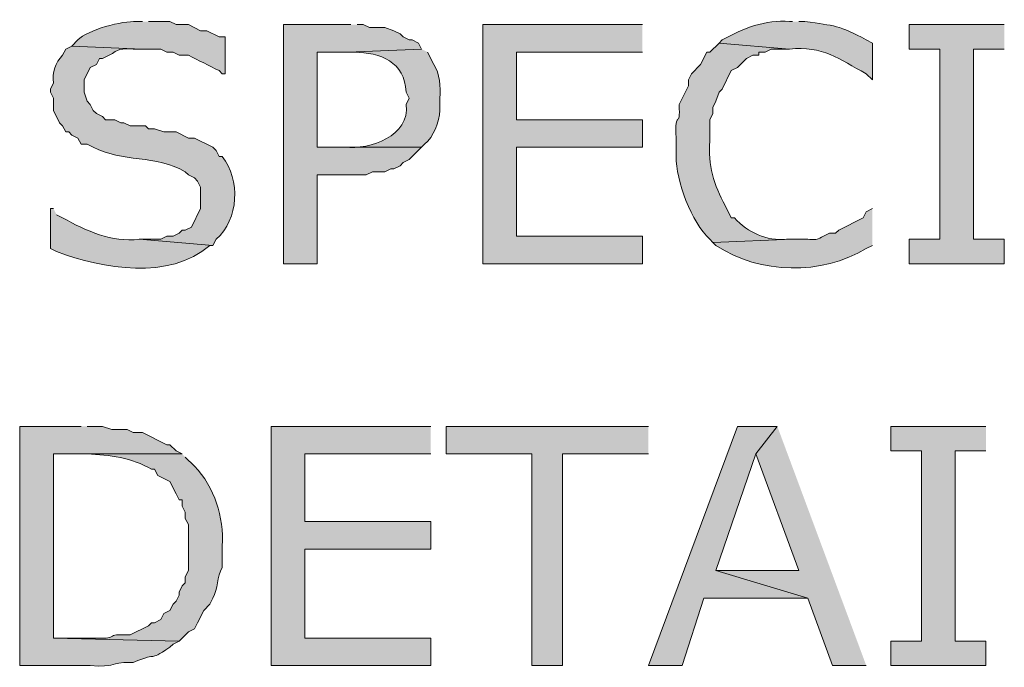
# Model space of a CAD drawing. Extents: x 17 to 595, y 17 to 775.
# Drawn here: x 164 to 184, y 214 to 227 of the extents above; entities that cross this region are included whole.
import ezdxf

# ---------------------------------------------------------------- set-up
doc = ezdxf.new("R2010")
doc.units = 0
doc.header["$MEASUREMENT"] = 0
doc.layers.add('Layer 1', color=7, linetype='Continuous', lineweight=0)

msp = doc.modelspace()

# ---------------------------------------------------------------- hatches: boundary and pattern name
at = {"layer": 'Layer 1', "true_color": 0x000000, "transparency": 33554687}
h = msp.add_hatch(color=18, dxfattribs=at)
edge = h.paths.add_edge_path()
edge.add_spline(control_points=[(166.86, 226.56), (166.86, 226.56), (166.74, 226.56), (166.74, 226.56), (166.483, 226.576), (165.776, 226.398), (165.6, 226.2), (165.6, 226.2), (165.48, 226.08), (165.48, 226.08), (165.48, 226.08), (166.86, 226.02), (166.86, 226.02), (166.86, 226.02), (167.22, 226.02), (167.22, 226.02), (167.22, 226.02), (167.34, 225.96), (167.34, 225.96), (167.34, 225.96), (167.46, 225.96), (167.46, 225.96), (167.46, 225.96), (167.58, 225.9), (167.58, 225.9), (167.58, 225.9), (167.76, 225.9), (167.76, 225.9), (167.96, 225.8), (168.16, 225.7), (168.36, 225.6), (168.36, 225.6), (168.42, 225.54), (168.42, 225.54), (168.42, 225.54), (168.48, 225.54), (168.48, 225.54), (168.48, 225.54), (168.48, 226.26), (168.48, 226.26), (168.48, 226.26), (168.36, 226.26), (168.36, 226.26), (168.36, 226.26), (168.12, 226.38), (168.12, 226.38), (168.12, 226.38), (168, 226.38), (168, 226.38), (168, 226.38), (167.76, 226.5), (167.76, 226.5), (167.76, 226.5), (167.52, 226.5), (167.52, 226.5), (167.52, 226.5), (167.4, 226.56), (167.4, 226.56), (167.4, 226.56), (166.98, 226.56), (166.98, 226.56)], knot_values=[0, 0, 0, 0, 1, 1, 1, 2, 2, 2, 3, 3, 3, 4, 4, 4, 5, 5, 5, 6, 6, 6, 7, 7, 7, 8, 8, 8, 9, 9, 9, 10, 10, 10, 11, 11, 11, 12, 12, 12, 13, 13, 13, 14, 14, 14, 15, 15, 15, 16, 16, 16, 17, 17, 17, 18, 18, 18, 19, 19, 19, 20, 20, 20, 20], degree=3, periodic=0)
edge.add_line((166.98, 226.56), (166.86, 226.56))
for points in [[(170.94, 226.5), (169.62, 226.5), (169.62, 221.82), (170.28, 221.82), (170.28, 223.56), (171.24, 223.56), (171.36, 223.62), (171.6, 223.62), (171.72, 223.68), (171.78, 223.68), (171.9, 223.74), (171.96, 223.8), (172.08, 223.86), (172.32, 224.1), (170.28, 224.1), (170.28, 225.96), (170.88, 225.96), (172.32, 226.02), (172.26, 226.14), (172.14, 226.2), (172.08, 226.2), (171.96, 226.26), (171.9, 226.32), (171.78, 226.38), (171.6, 226.44), (171.3, 226.44), (171.18, 226.5), (171.06, 226.5)], [(176.64, 226.5), (173.52, 226.5), (173.52, 221.82), (176.64, 221.82), (176.64, 222.36), (174.18, 222.36), (174.18, 224.1), (176.64, 224.1), (176.64, 224.64), (174.18, 224.64), (174.18, 225.96), (176.64, 225.96)], [(183.72, 226.5), (181.86, 226.5), (181.86, 226.02), (182.46, 226.02), (182.46, 222.3), (181.86, 222.3), (181.86, 221.82), (183.72, 221.82), (183.72, 222.3), (183.12, 222.3), (183.12, 226.02), (183.72, 226.02)], [(172.5, 218.64), (169.38, 218.64), (169.38, 213.96), (172.5, 213.96), (172.5, 214.5), (170.04, 214.5), (170.04, 216.24), (172.5, 216.24), (172.5, 216.78), (170.04, 216.78), (170.04, 218.1), (172.5, 218.1)], [(176.76, 218.64), (172.8, 218.64), (172.8, 218.1), (174.48, 218.1), (174.48, 213.96), (175.08, 213.96), (175.08, 218.1), (176.76, 218.1)], [(179.28, 218.64), (178.5, 218.64), (176.76, 213.96), (177.42, 213.96), (177.84, 215.28), (179.88, 215.28), (178.08, 215.82), (178.86, 218.1)], [(179.28, 218.64), (178.86, 218.1), (179.7, 215.82), (178.08, 215.82), (179.88, 215.28), (180.36, 213.96), (181.02, 213.96)], [(183.36, 218.64), (181.5, 218.64), (181.5, 218.16), (182.1, 218.16), (182.1, 214.44), (181.5, 214.44), (181.5, 213.96), (183.36, 213.96), (183.36, 214.44), (182.76, 214.44), (182.76, 218.16), (183.36, 218.16)]]:
    msp.add_hatch(color=18, dxfattribs=at).paths.add_polyline_path(points)
h = msp.add_hatch(color=18, dxfattribs=at)
edge = h.paths.add_edge_path()
edge.add_spline(control_points=[(179.58, 226.56), (179.58, 226.56), (179.52, 226.56), (179.52, 226.56), (179.043, 226.596), (178.611, 226.43), (178.2, 226.2), (178.2, 226.2), (178.14, 226.14), (178.14, 226.14), (178.14, 226.14), (179.52, 226.02), (179.52, 226.02), (180.167, 226.094), (180.484, 225.82), (181.02, 225.54), (181.02, 225.54), (181.14, 225.42), (181.14, 225.42), (181.14, 225.42), (181.14, 226.14), (181.14, 226.14), (181.14, 226.14), (181.02, 226.2), (181.02, 226.2), (180.486, 226.491), (180.405, 226.477), (179.82, 226.56), (179.82, 226.56), (179.7, 226.56), (179.7, 226.56)], knot_values=[0, 0, 0, 0, 1, 1, 1, 2, 2, 2, 3, 3, 3, 4, 4, 4, 5, 5, 5, 6, 6, 6, 7, 7, 7, 8, 8, 8, 9, 9, 9, 10, 10, 10, 10], degree=3, periodic=0)
edge.add_line((179.7, 226.56), (179.58, 226.56))
h = msp.add_hatch(color=18, dxfattribs=at)
edge = h.paths.add_edge_path()
edge.add_spline(control_points=[(178.14, 226.14), (178.14, 226.14), (177.96, 225.96), (177.96, 225.96), (177.96, 225.96), (177.9, 225.96), (177.9, 225.96), (177.9, 225.96), (177.78, 225.72), (177.78, 225.72), (177.78, 225.72), (177.6, 225.54), (177.6, 225.54), (177.6, 225.54), (177.54, 225.42), (177.54, 225.42), (177.54, 225.42), (177.54, 225.3), (177.54, 225.3), (177.54, 225.3), (177.36, 224.94), (177.36, 224.94), (177.385, 224.41), (177.27, 224.886), (177.3, 224.28), (177.3, 224.28), (177.3, 223.92), (177.3, 223.92), (177.296, 223.447), (177.599, 222.631), (177.96, 222.3), (177.96, 222.3), (178.02, 222.24), (178.02, 222.24), (178.02, 222.24), (179.58, 222.3), (179.58, 222.3), (179.58, 222.3), (179.46, 222.3), (179.46, 222.3), (179.071, 222.266), (178.703, 222.43), (178.44, 222.72), (178.44, 222.72), (178.38, 222.72), (178.38, 222.72), (178.38, 222.72), (178.26, 222.96), (178.26, 222.96), (178.04, 223.352), (177.92, 223.766), (177.96, 224.22), (177.96, 224.22), (177.96, 224.64), (177.96, 224.64), (177.96, 224.64), (178.02, 224.76), (178.02, 224.76), (178.02, 224.76), (178.02, 224.88), (178.02, 224.88), (178.02, 224.88), (178.08, 225), (178.08, 225), (178.08, 225), (178.14, 225.18), (178.14, 225.18), (178.14, 225.18), (178.2, 225.24), (178.2, 225.24), (178.2, 225.24), (178.38, 225.6), (178.38, 225.6), (178.38, 225.6), (178.5, 225.66), (178.5, 225.66), (178.5, 225.66), (178.68, 225.84), (178.68, 225.84), (178.68, 225.84), (178.8, 225.9), (178.8, 225.9), (178.8, 225.9), (178.92, 225.9), (178.92, 225.9), (178.92, 225.9), (178.92, 225.96), (178.92, 225.96), (178.92, 225.96), (179.04, 225.96), (179.04, 225.96), (179.04, 225.96), (179.16, 226.02), (179.16, 226.02), (179.16, 226.02), (179.52, 226.02), (179.52, 226.02)], knot_values=[0, 0, 0, 0, 1, 1, 1, 2, 2, 2, 3, 3, 3, 4, 4, 4, 5, 5, 5, 6, 6, 6, 7, 7, 7, 8, 8, 8, 9, 9, 9, 10, 10, 10, 11, 11, 11, 12, 12, 12, 13, 13, 13, 14, 14, 14, 15, 15, 15, 16, 16, 16, 17, 17, 17, 18, 18, 18, 19, 19, 19, 20, 20, 20, 21, 21, 21, 22, 22, 22, 23, 23, 23, 24, 24, 24, 25, 25, 25, 26, 26, 26, 27, 27, 27, 28, 28, 28, 29, 29, 29, 30, 30, 30, 31, 31, 31, 32, 32, 32, 32], degree=3, periodic=0)
edge.add_line((179.52, 226.02), (178.14, 226.14))
h = msp.add_hatch(color=18, dxfattribs=at)
edge = h.paths.add_edge_path()
edge.add_spline(control_points=[(165.48, 226.08), (165.48, 226.08), (165.36, 226.02), (165.36, 226.02), (165.36, 226.02), (165.3, 225.9), (165.3, 225.9), (165.154, 225.761), (165.091, 225.558), (165.12, 225.36), (165.12, 225.36), (165.06, 225.24), (165.06, 225.24), (165.06, 225.24), (165.06, 225.18), (165.06, 225.18), (165.06, 225.18), (165.12, 225.06), (165.12, 225.06), (165.12, 225.06), (165.12, 224.82), (165.12, 224.82), (165.12, 224.82), (165.24, 224.58), (165.24, 224.58), (165.24, 224.58), (165.3, 224.52), (165.3, 224.52), (165.3, 224.52), (165.36, 224.4), (165.36, 224.4), (165.36, 224.4), (165.42, 224.4), (165.42, 224.4), (165.42, 224.4), (165.48, 224.34), (165.48, 224.34), (165.48, 224.34), (165.6, 224.28), (165.6, 224.28), (165.6, 224.28), (165.66, 224.16), (165.66, 224.16), (165.66, 224.16), (165.78, 224.16), (165.78, 224.16), (165.78, 224.16), (165.9, 224.1), (165.9, 224.1), (166.462, 223.807), (167.127, 223.952), (167.7, 223.62), (167.7, 223.62), (167.76, 223.56), (167.76, 223.56), (167.76, 223.56), (167.88, 223.5), (167.88, 223.5), (167.88, 223.5), (167.94, 223.44), (167.94, 223.44), (167.94, 223.44), (168, 223.32), (168, 223.32), (168, 223.32), (168, 222.9), (168, 222.9), (168, 222.9), (167.82, 222.54), (167.82, 222.54), (167.82, 222.54), (167.7, 222.48), (167.7, 222.48), (167.7, 222.48), (167.64, 222.48), (167.64, 222.48), (167.64, 222.48), (167.58, 222.42), (167.58, 222.42), (167.58, 222.42), (167.46, 222.36), (167.46, 222.36), (167.46, 222.36), (167.34, 222.36), (167.34, 222.36), (167.34, 222.36), (167.22, 222.3), (167.22, 222.3), (167.22, 222.3), (166.8, 222.3), (166.8, 222.3), (166.8, 222.3), (168.24, 222.18), (168.24, 222.18), (168.24, 222.18), (168.3, 222.3), (168.3, 222.3), (168.753, 222.69), (168.78, 223.465), (168.42, 223.92), (168.42, 223.92), (168.36, 223.92), (168.36, 223.92), (168.36, 223.92), (168.3, 224.04), (168.3, 224.04), (168.3, 224.04), (168.24, 224.1), (168.24, 224.1), (168.24, 224.1), (167.88, 224.28), (167.88, 224.28), (167.88, 224.28), (167.76, 224.28), (167.76, 224.28), (167.76, 224.28), (167.52, 224.4), (167.52, 224.4), (167.52, 224.4), (167.28, 224.4), (167.28, 224.4), (167.28, 224.4), (167.1, 224.46), (167.1, 224.46), (167.1, 224.46), (166.98, 224.46), (166.98, 224.46), (166.98, 224.46), (166.92, 224.52), (166.92, 224.52), (166.92, 224.52), (166.62, 224.52), (166.62, 224.52), (166.62, 224.52), (166.5, 224.58), (166.5, 224.58), (166.5, 224.58), (166.44, 224.58), (166.44, 224.58), (166.44, 224.58), (166.32, 224.64), (166.32, 224.64), (166.32, 224.64), (166.14, 224.64), (166.14, 224.64), (166.14, 224.64), (166.08, 224.7), (166.08, 224.7), (166.08, 224.7), (165.96, 224.76), (165.96, 224.76), (165.96, 224.76), (165.9, 224.82), (165.9, 224.82), (165.9, 224.82), (165.84, 224.94), (165.84, 224.94), (165.84, 224.94), (165.78, 225), (165.78, 225), (165.78, 225), (165.72, 225.18), (165.72, 225.18), (165.72, 225.18), (165.72, 225.42), (165.72, 225.42), (165.72, 225.42), (165.84, 225.66), (165.84, 225.66), (165.84, 225.66), (165.96, 225.72), (165.96, 225.72), (165.96, 225.72), (166.02, 225.84), (166.02, 225.84), (166.02, 225.84), (166.08, 225.84), (166.08, 225.84), (166.445, 225.998), (166.301, 226.036), (166.68, 226.02), (166.68, 226.02), (166.86, 226.02), (166.86, 226.02)], knot_values=[0, 0, 0, 0, 1, 1, 1, 2, 2, 2, 3, 3, 3, 4, 4, 4, 5, 5, 5, 6, 6, 6, 7, 7, 7, 8, 8, 8, 9, 9, 9, 10, 10, 10, 11, 11, 11, 12, 12, 12, 13, 13, 13, 14, 14, 14, 15, 15, 15, 16, 16, 16, 17, 17, 17, 18, 18, 18, 19, 19, 19, 20, 20, 20, 21, 21, 21, 22, 22, 22, 23, 23, 23, 24, 24, 24, 25, 25, 25, 26, 26, 26, 27, 27, 27, 28, 28, 28, 29, 29, 29, 30, 30, 30, 31, 31, 31, 32, 32, 32, 33, 33, 33, 34, 34, 34, 35, 35, 35, 36, 36, 36, 37, 37, 37, 38, 38, 38, 39, 39, 39, 40, 40, 40, 41, 41, 41, 42, 42, 42, 43, 43, 43, 44, 44, 44, 45, 45, 45, 46, 46, 46, 47, 47, 47, 48, 48, 48, 49, 49, 49, 50, 50, 50, 51, 51, 51, 52, 52, 52, 53, 53, 53, 54, 54, 54, 55, 55, 55, 56, 56, 56, 57, 57, 57, 58, 58, 58, 59, 59, 59, 60, 60, 60, 61, 61, 61, 61], degree=3, periodic=0)
edge.add_line((166.86, 226.02), (165.48, 226.08))
h = msp.add_hatch(color=18, dxfattribs=at)
edge = h.paths.add_edge_path()
edge.add_spline(control_points=[(172.32, 226.02), (172.32, 226.02), (170.88, 225.96), (170.88, 225.96), (170.88, 225.96), (171, 225.96), (171, 225.96), (171.523, 225.958), (171.991, 225.77), (172.02, 225.18), (172.02, 225.18), (172.08, 225.06), (172.08, 225.06), (172.08, 225.06), (172.02, 224.94), (172.02, 224.94), (172.094, 224.318), (171.321, 224.055), (170.82, 224.1), (170.82, 224.1), (170.28, 224.1), (170.28, 224.1), (170.28, 224.1), (172.32, 224.1), (172.32, 224.1), (172.32, 224.1), (172.38, 224.16), (172.38, 224.16), (172.559, 224.302), (172.668, 224.602), (172.68, 224.82), (172.68, 224.82), (172.68, 225.06), (172.68, 225.06), (172.69, 225.284), (172.684, 225.546), (172.56, 225.72), (172.56, 225.72), (172.44, 225.96), (172.44, 225.96)], knot_values=[0, 0, 0, 0, 1, 1, 1, 2, 2, 2, 3, 3, 3, 4, 4, 4, 5, 5, 5, 6, 6, 6, 7, 7, 7, 8, 8, 8, 9, 9, 9, 10, 10, 10, 11, 11, 11, 12, 12, 12, 13, 13, 13, 13], degree=3, periodic=0)
edge.add_line((172.44, 225.96), (172.32, 226.02))
h = msp.add_hatch(color=18, dxfattribs=at)
edge = h.paths.add_edge_path()
edge.add_spline(control_points=[(165.12, 222.9), (165.12, 222.9), (165.06, 222.9), (165.06, 222.9), (165.06, 222.9), (165.06, 222.12), (165.06, 222.12), (165.06, 222.12), (165.18, 222.06), (165.18, 222.06), (166.088, 221.723), (167.386, 221.488), (168.18, 222.18), (168.18, 222.18), (168.24, 222.18), (168.24, 222.18), (168.24, 222.18), (166.8, 222.3), (166.8, 222.3), (166.254, 222.24), (165.77, 222.459), (165.3, 222.72), (165.3, 222.72), (165.18, 222.78), (165.18, 222.78)], knot_values=[0, 0, 0, 0, 1, 1, 1, 2, 2, 2, 3, 3, 3, 4, 4, 4, 5, 5, 5, 6, 6, 6, 7, 7, 7, 8, 8, 8, 8], degree=3, periodic=0)
edge.add_line((165.18, 222.78), (165.12, 222.9))
h = msp.add_hatch(color=18, dxfattribs=at)
edge = h.paths.add_edge_path()
edge.add_spline(control_points=[(181.14, 222.9), (181.14, 222.9), (181.02, 222.84), (181.02, 222.84), (181.02, 222.84), (180.96, 222.72), (180.96, 222.72), (180.96, 222.72), (180.48, 222.48), (180.48, 222.48), (180.48, 222.48), (180.42, 222.42), (180.42, 222.42), (180.42, 222.42), (180.3, 222.42), (180.3, 222.42), (179.932, 222.227), (180.111, 222.318), (179.7, 222.3), (179.7, 222.3), (179.58, 222.3), (179.58, 222.3), (179.58, 222.3), (178.02, 222.24), (178.02, 222.24), (178.02, 222.24), (178.08, 222.18), (178.08, 222.18), (178.947, 221.609), (180.148, 221.594), (181.02, 222.12), (181.02, 222.12), (181.14, 222.18), (181.14, 222.18)], knot_values=[0, 0, 0, 0, 1, 1, 1, 2, 2, 2, 3, 3, 3, 4, 4, 4, 5, 5, 5, 6, 6, 6, 7, 7, 7, 8, 8, 8, 9, 9, 9, 10, 10, 10, 11, 11, 11, 11], degree=3, periodic=0)
edge.add_line((181.14, 222.18), (181.14, 222.9))
h = msp.add_hatch(color=18, dxfattribs=at)
edge = h.paths.add_edge_path()
edge.add_spline(control_points=[(165.66, 218.64), (165.66, 218.64), (164.46, 218.64), (164.46, 218.64), (164.46, 218.64), (164.46, 213.96), (164.46, 213.96), (164.46, 213.96), (165.84, 213.96), (165.84, 213.96), (166.357, 213.927), (166.184, 214), (166.5, 214.02), (166.5, 214.02), (166.68, 214.02), (166.68, 214.02), (167.233, 214.256), (166.916, 214.005), (167.4, 214.32), (167.4, 214.32), (167.46, 214.38), (167.46, 214.38), (167.46, 214.38), (167.58, 214.44), (167.58, 214.44), (167.58, 214.44), (165.12, 214.5), (165.12, 214.5), (165.12, 214.5), (165.12, 218.1), (165.12, 218.1), (165.12, 218.1), (167.64, 218.1), (167.64, 218.1), (167.64, 218.1), (167.52, 218.16), (167.52, 218.16), (167.52, 218.16), (167.4, 218.28), (167.4, 218.28), (167.4, 218.28), (167.34, 218.28), (167.34, 218.28), (167.34, 218.28), (166.86, 218.52), (166.86, 218.52), (166.86, 218.52), (166.68, 218.52), (166.68, 218.52), (166.68, 218.52), (166.56, 218.58), (166.56, 218.58), (166.56, 218.58), (166.26, 218.58), (166.26, 218.58), (166.26, 218.58), (166.08, 218.64), (166.08, 218.64), (166.08, 218.64), (165.78, 218.64), (165.78, 218.64)], knot_values=[0, 0, 0, 0, 1, 1, 1, 2, 2, 2, 3, 3, 3, 4, 4, 4, 5, 5, 5, 6, 6, 6, 7, 7, 7, 8, 8, 8, 9, 9, 9, 10, 10, 10, 11, 11, 11, 12, 12, 12, 13, 13, 13, 14, 14, 14, 15, 15, 15, 16, 16, 16, 17, 17, 17, 18, 18, 18, 19, 19, 19, 20, 20, 20, 20], degree=3, periodic=0)
edge.add_line((165.78, 218.64), (165.66, 218.64))
h = msp.add_hatch(color=18, dxfattribs=at)
edge = h.paths.add_edge_path()
edge.add_spline(control_points=[(167.64, 218.1), (167.64, 218.1), (165.66, 218.1), (165.66, 218.1), (165.66, 218.1), (165.78, 218.1), (165.78, 218.1), (166.216, 218.08), (166.654, 218.029), (167.04, 217.8), (167.04, 217.8), (167.1, 217.8), (167.1, 217.8), (167.1, 217.8), (167.16, 217.68), (167.16, 217.68), (167.16, 217.68), (167.4, 217.56), (167.4, 217.56), (167.4, 217.56), (167.52, 217.32), (167.52, 217.32), (167.52, 217.32), (167.58, 217.2), (167.58, 217.2), (167.58, 217.2), (167.64, 217.2), (167.64, 217.2), (167.64, 217.2), (167.64, 217.08), (167.64, 217.08), (167.64, 217.08), (167.7, 216.96), (167.7, 216.96), (167.7, 216.96), (167.7, 216.84), (167.7, 216.84), (167.7, 216.84), (167.76, 216.72), (167.76, 216.72), (167.76, 216.72), (167.76, 215.82), (167.76, 215.82), (167.76, 215.82), (167.7, 215.7), (167.7, 215.7), (167.7, 215.7), (167.7, 215.58), (167.7, 215.58), (167.7, 215.58), (167.64, 215.52), (167.64, 215.52), (167.64, 215.52), (167.58, 215.4), (167.58, 215.4), (167.58, 215.4), (167.58, 215.34), (167.58, 215.34), (167.58, 215.34), (167.52, 215.22), (167.52, 215.22), (167.52, 215.22), (167.46, 215.16), (167.46, 215.16), (167.46, 215.16), (167.4, 215.04), (167.4, 215.04), (167.4, 215.04), (167.28, 214.98), (167.28, 214.98), (167.28, 214.98), (167.22, 214.86), (167.22, 214.86), (167.22, 214.86), (167.1, 214.8), (167.1, 214.8), (167.1, 214.8), (167.04, 214.8), (167.04, 214.8), (167.04, 214.8), (166.98, 214.74), (166.98, 214.74), (166.98, 214.74), (166.62, 214.56), (166.62, 214.56), (166.077, 214.589), (166.432, 214.473), (165.96, 214.5), (165.96, 214.5), (165.12, 214.5), (165.12, 214.5), (165.12, 214.5), (167.58, 214.44), (167.58, 214.44), (167.58, 214.44), (167.76, 214.62), (167.76, 214.62), (167.76, 214.62), (167.88, 214.68), (167.88, 214.68), (167.88, 214.68), (167.94, 214.8), (167.94, 214.8), (167.94, 214.8), (168.06, 215.04), (168.06, 215.04), (168.06, 215.04), (168.18, 215.16), (168.18, 215.16), (168.18, 215.16), (168.24, 215.28), (168.24, 215.28), (168.345, 215.467), (168.315, 215.693), (168.42, 215.88), (168.42, 215.88), (168.42, 216.3), (168.42, 216.3), (168.46, 216.871), (168.271, 217.448), (167.88, 217.86), (167.88, 217.86), (167.7, 218.04), (167.7, 218.04)], knot_values=[0, 0, 0, 0, 1, 1, 1, 2, 2, 2, 3, 3, 3, 4, 4, 4, 5, 5, 5, 6, 6, 6, 7, 7, 7, 8, 8, 8, 9, 9, 9, 10, 10, 10, 11, 11, 11, 12, 12, 12, 13, 13, 13, 14, 14, 14, 15, 15, 15, 16, 16, 16, 17, 17, 17, 18, 18, 18, 19, 19, 19, 20, 20, 20, 21, 21, 21, 22, 22, 22, 23, 23, 23, 24, 24, 24, 25, 25, 25, 26, 26, 26, 27, 27, 27, 28, 28, 28, 29, 29, 29, 30, 30, 30, 31, 31, 31, 32, 32, 32, 33, 33, 33, 34, 34, 34, 35, 35, 35, 36, 36, 36, 37, 37, 37, 38, 38, 38, 39, 39, 39, 40, 40, 40, 41, 41, 41, 41], degree=3, periodic=0)
edge.add_line((167.7, 218.04), (167.64, 218.1))

# ---------------------------------------------------------------- linework, layer by layer
at = {"layer": 'Layer 1'}
for points in [[(170.94, 226.5), (169.62, 226.5), (169.62, 221.82), (170.28, 221.82), (170.28, 223.56), (171.24, 223.56), (171.36, 223.62), (171.6, 223.62), (171.72, 223.68), (171.78, 223.68), (171.9, 223.74), (171.96, 223.8), (172.08, 223.86), (172.32, 224.1), (170.28, 224.1), (170.28, 225.96), (170.88, 225.96), (172.32, 226.02), (172.26, 226.14), (172.14, 226.2), (172.08, 226.2), (171.96, 226.26), (171.9, 226.32), (171.78, 226.38), (171.6, 226.44), (171.3, 226.44), (171.18, 226.5), (171.06, 226.5)], [(176.64, 226.5), (173.52, 226.5), (173.52, 221.82), (176.64, 221.82), (176.64, 222.36), (174.18, 222.36), (174.18, 224.1), (176.64, 224.1), (176.64, 224.64), (174.18, 224.64), (174.18, 225.96), (176.64, 225.96)], [(183.72, 226.5), (181.86, 226.5), (181.86, 226.02), (182.46, 226.02), (182.46, 222.3), (181.86, 222.3), (181.86, 221.82), (183.72, 221.82), (183.72, 222.3), (183.12, 222.3), (183.12, 226.02), (183.72, 226.02)], [(172.5, 218.64), (169.38, 218.64), (169.38, 213.96), (172.5, 213.96), (172.5, 214.5), (170.04, 214.5), (170.04, 216.24), (172.5, 216.24), (172.5, 216.78), (170.04, 216.78), (170.04, 218.1), (172.5, 218.1)], [(176.76, 218.64), (172.8, 218.64), (172.8, 218.1), (174.48, 218.1), (174.48, 213.96), (175.08, 213.96), (175.08, 218.1), (176.76, 218.1)], [(179.28, 218.64), (178.5, 218.64), (176.76, 213.96), (177.42, 213.96), (177.84, 215.28), (179.88, 215.28), (178.08, 215.82), (178.86, 218.1)], [(179.28, 218.64), (178.86, 218.1), (179.7, 215.82), (178.08, 215.82), (179.88, 215.28), (180.36, 213.96), (181.02, 213.96)], [(183.36, 218.64), (181.5, 218.64), (181.5, 218.16), (182.1, 218.16), (182.1, 214.44), (181.5, 214.44), (181.5, 213.96), (183.36, 213.96), (183.36, 214.44), (182.76, 214.44), (182.76, 218.16), (183.36, 218.16)]]:
    msp.add_lwpolyline(points, dxfattribs=at)
for points, knots in [([(166.86, 226.56), (166.86, 226.56), (166.74, 226.56), (166.74, 226.56), (166.483, 226.576), (165.776, 226.398), (165.6, 226.2), (165.6, 226.2), (165.48, 226.08), (165.48, 226.08), (165.48, 226.08), (166.86, 226.02), (166.86, 226.02), (166.86, 226.02), (167.22, 226.02), (167.22, 226.02), (167.22, 226.02), (167.34, 225.96), (167.34, 225.96), (167.34, 225.96), (167.46, 225.96), (167.46, 225.96), (167.46, 225.96), (167.58, 225.9), (167.58, 225.9), (167.58, 225.9), (167.76, 225.9), (167.76, 225.9), (167.96, 225.8), (168.16, 225.7), (168.36, 225.6), (168.36, 225.6), (168.42, 225.54), (168.42, 225.54), (168.42, 225.54), (168.48, 225.54), (168.48, 225.54), (168.48, 225.54), (168.48, 226.26), (168.48, 226.26), (168.48, 226.26), (168.36, 226.26), (168.36, 226.26), (168.36, 226.26), (168.12, 226.38), (168.12, 226.38), (168.12, 226.38), (168, 226.38), (168, 226.38), (168, 226.38), (167.76, 226.5), (167.76, 226.5), (167.76, 226.5), (167.52, 226.5), (167.52, 226.5), (167.52, 226.5), (167.4, 226.56), (167.4, 226.56), (167.4, 226.56), (166.98, 226.56), (166.98, 226.56)], [0, 0, 0, 0, 1, 1, 1, 2, 2, 2, 3, 3, 3, 4, 4, 4, 5, 5, 5, 6, 6, 6, 7, 7, 7, 8, 8, 8, 9, 9, 9, 10, 10, 10, 11, 11, 11, 12, 12, 12, 13, 13, 13, 14, 14, 14, 15, 15, 15, 16, 16, 16, 17, 17, 17, 18, 18, 18, 19, 19, 19, 20, 20, 20, 20]), ([(179.58, 226.56), (179.58, 226.56), (179.52, 226.56), (179.52, 226.56), (179.043, 226.596), (178.611, 226.43), (178.2, 226.2), (178.2, 226.2), (178.14, 226.14), (178.14, 226.14), (178.14, 226.14), (179.52, 226.02), (179.52, 226.02), (180.167, 226.094), (180.484, 225.82), (181.02, 225.54), (181.02, 225.54), (181.14, 225.42), (181.14, 225.42), (181.14, 225.42), (181.14, 226.14), (181.14, 226.14), (181.14, 226.14), (181.02, 226.2), (181.02, 226.2), (180.486, 226.491), (180.405, 226.477), (179.82, 226.56), (179.82, 226.56), (179.7, 226.56), (179.7, 226.56)], [0, 0, 0, 0, 1, 1, 1, 2, 2, 2, 3, 3, 3, 4, 4, 4, 5, 5, 5, 6, 6, 6, 7, 7, 7, 8, 8, 8, 9, 9, 9, 10, 10, 10, 10]), ([(178.14, 226.14), (178.14, 226.14), (177.96, 225.96), (177.96, 225.96), (177.96, 225.96), (177.9, 225.96), (177.9, 225.96), (177.9, 225.96), (177.78, 225.72), (177.78, 225.72), (177.78, 225.72), (177.6, 225.54), (177.6, 225.54), (177.6, 225.54), (177.54, 225.42), (177.54, 225.42), (177.54, 225.42), (177.54, 225.3), (177.54, 225.3), (177.54, 225.3), (177.36, 224.94), (177.36, 224.94), (177.385, 224.41), (177.27, 224.886), (177.3, 224.28), (177.3, 224.28), (177.3, 223.92), (177.3, 223.92), (177.296, 223.447), (177.599, 222.631), (177.96, 222.3), (177.96, 222.3), (178.02, 222.24), (178.02, 222.24), (178.02, 222.24), (179.58, 222.3), (179.58, 222.3), (179.58, 222.3), (179.46, 222.3), (179.46, 222.3), (179.071, 222.266), (178.703, 222.43), (178.44, 222.72), (178.44, 222.72), (178.38, 222.72), (178.38, 222.72), (178.38, 222.72), (178.26, 222.96), (178.26, 222.96), (178.04, 223.352), (177.92, 223.766), (177.96, 224.22), (177.96, 224.22), (177.96, 224.64), (177.96, 224.64), (177.96, 224.64), (178.02, 224.76), (178.02, 224.76), (178.02, 224.76), (178.02, 224.88), (178.02, 224.88), (178.02, 224.88), (178.08, 225), (178.08, 225), (178.08, 225), (178.14, 225.18), (178.14, 225.18), (178.14, 225.18), (178.2, 225.24), (178.2, 225.24), (178.2, 225.24), (178.38, 225.6), (178.38, 225.6), (178.38, 225.6), (178.5, 225.66), (178.5, 225.66), (178.5, 225.66), (178.68, 225.84), (178.68, 225.84), (178.68, 225.84), (178.8, 225.9), (178.8, 225.9), (178.8, 225.9), (178.92, 225.9), (178.92, 225.9), (178.92, 225.9), (178.92, 225.96), (178.92, 225.96), (178.92, 225.96), (179.04, 225.96), (179.04, 225.96), (179.04, 225.96), (179.16, 226.02), (179.16, 226.02), (179.16, 226.02), (179.52, 226.02), (179.52, 226.02)], [0, 0, 0, 0, 1, 1, 1, 2, 2, 2, 3, 3, 3, 4, 4, 4, 5, 5, 5, 6, 6, 6, 7, 7, 7, 8, 8, 8, 9, 9, 9, 10, 10, 10, 11, 11, 11, 12, 12, 12, 13, 13, 13, 14, 14, 14, 15, 15, 15, 16, 16, 16, 17, 17, 17, 18, 18, 18, 19, 19, 19, 20, 20, 20, 21, 21, 21, 22, 22, 22, 23, 23, 23, 24, 24, 24, 25, 25, 25, 26, 26, 26, 27, 27, 27, 28, 28, 28, 29, 29, 29, 30, 30, 30, 31, 31, 31, 32, 32, 32, 32]), ([(165.48, 226.08), (165.48, 226.08), (165.36, 226.02), (165.36, 226.02), (165.36, 226.02), (165.3, 225.9), (165.3, 225.9), (165.154, 225.761), (165.091, 225.558), (165.12, 225.36), (165.12, 225.36), (165.06, 225.24), (165.06, 225.24), (165.06, 225.24), (165.06, 225.18), (165.06, 225.18), (165.06, 225.18), (165.12, 225.06), (165.12, 225.06), (165.12, 225.06), (165.12, 224.82), (165.12, 224.82), (165.12, 224.82), (165.24, 224.58), (165.24, 224.58), (165.24, 224.58), (165.3, 224.52), (165.3, 224.52), (165.3, 224.52), (165.36, 224.4), (165.36, 224.4), (165.36, 224.4), (165.42, 224.4), (165.42, 224.4), (165.42, 224.4), (165.48, 224.34), (165.48, 224.34), (165.48, 224.34), (165.6, 224.28), (165.6, 224.28), (165.6, 224.28), (165.66, 224.16), (165.66, 224.16), (165.66, 224.16), (165.78, 224.16), (165.78, 224.16), (165.78, 224.16), (165.9, 224.1), (165.9, 224.1), (166.462, 223.807), (167.127, 223.952), (167.7, 223.62), (167.7, 223.62), (167.76, 223.56), (167.76, 223.56), (167.76, 223.56), (167.88, 223.5), (167.88, 223.5), (167.88, 223.5), (167.94, 223.44), (167.94, 223.44), (167.94, 223.44), (168, 223.32), (168, 223.32), (168, 223.32), (168, 222.9), (168, 222.9), (168, 222.9), (167.82, 222.54), (167.82, 222.54), (167.82, 222.54), (167.7, 222.48), (167.7, 222.48), (167.7, 222.48), (167.64, 222.48), (167.64, 222.48), (167.64, 222.48), (167.58, 222.42), (167.58, 222.42), (167.58, 222.42), (167.46, 222.36), (167.46, 222.36), (167.46, 222.36), (167.34, 222.36), (167.34, 222.36), (167.34, 222.36), (167.22, 222.3), (167.22, 222.3), (167.22, 222.3), (166.8, 222.3), (166.8, 222.3), (166.8, 222.3), (168.24, 222.18), (168.24, 222.18), (168.24, 222.18), (168.3, 222.3), (168.3, 222.3), (168.753, 222.69), (168.78, 223.465), (168.42, 223.92), (168.42, 223.92), (168.36, 223.92), (168.36, 223.92), (168.36, 223.92), (168.3, 224.04), (168.3, 224.04), (168.3, 224.04), (168.24, 224.1), (168.24, 224.1), (168.24, 224.1), (167.88, 224.28), (167.88, 224.28), (167.88, 224.28), (167.76, 224.28), (167.76, 224.28), (167.76, 224.28), (167.52, 224.4), (167.52, 224.4), (167.52, 224.4), (167.28, 224.4), (167.28, 224.4), (167.28, 224.4), (167.1, 224.46), (167.1, 224.46), (167.1, 224.46), (166.98, 224.46), (166.98, 224.46), (166.98, 224.46), (166.92, 224.52), (166.92, 224.52), (166.92, 224.52), (166.62, 224.52), (166.62, 224.52), (166.62, 224.52), (166.5, 224.58), (166.5, 224.58), (166.5, 224.58), (166.44, 224.58), (166.44, 224.58), (166.44, 224.58), (166.32, 224.64), (166.32, 224.64), (166.32, 224.64), (166.14, 224.64), (166.14, 224.64), (166.14, 224.64), (166.08, 224.7), (166.08, 224.7), (166.08, 224.7), (165.96, 224.76), (165.96, 224.76), (165.96, 224.76), (165.9, 224.82), (165.9, 224.82), (165.9, 224.82), (165.84, 224.94), (165.84, 224.94), (165.84, 224.94), (165.78, 225), (165.78, 225), (165.78, 225), (165.72, 225.18), (165.72, 225.18), (165.72, 225.18), (165.72, 225.42), (165.72, 225.42), (165.72, 225.42), (165.84, 225.66), (165.84, 225.66), (165.84, 225.66), (165.96, 225.72), (165.96, 225.72), (165.96, 225.72), (166.02, 225.84), (166.02, 225.84), (166.02, 225.84), (166.08, 225.84), (166.08, 225.84), (166.445, 225.998), (166.301, 226.036), (166.68, 226.02), (166.68, 226.02), (166.86, 226.02), (166.86, 226.02)], [0, 0, 0, 0, 1, 1, 1, 2, 2, 2, 3, 3, 3, 4, 4, 4, 5, 5, 5, 6, 6, 6, 7, 7, 7, 8, 8, 8, 9, 9, 9, 10, 10, 10, 11, 11, 11, 12, 12, 12, 13, 13, 13, 14, 14, 14, 15, 15, 15, 16, 16, 16, 17, 17, 17, 18, 18, 18, 19, 19, 19, 20, 20, 20, 21, 21, 21, 22, 22, 22, 23, 23, 23, 24, 24, 24, 25, 25, 25, 26, 26, 26, 27, 27, 27, 28, 28, 28, 29, 29, 29, 30, 30, 30, 31, 31, 31, 32, 32, 32, 33, 33, 33, 34, 34, 34, 35, 35, 35, 36, 36, 36, 37, 37, 37, 38, 38, 38, 39, 39, 39, 40, 40, 40, 41, 41, 41, 42, 42, 42, 43, 43, 43, 44, 44, 44, 45, 45, 45, 46, 46, 46, 47, 47, 47, 48, 48, 48, 49, 49, 49, 50, 50, 50, 51, 51, 51, 52, 52, 52, 53, 53, 53, 54, 54, 54, 55, 55, 55, 56, 56, 56, 57, 57, 57, 58, 58, 58, 59, 59, 59, 60, 60, 60, 61, 61, 61, 61]), ([(172.32, 226.02), (172.32, 226.02), (170.88, 225.96), (170.88, 225.96), (170.88, 225.96), (171, 225.96), (171, 225.96), (171.523, 225.958), (171.991, 225.77), (172.02, 225.18), (172.02, 225.18), (172.08, 225.06), (172.08, 225.06), (172.08, 225.06), (172.02, 224.94), (172.02, 224.94), (172.094, 224.318), (171.321, 224.055), (170.82, 224.1), (170.82, 224.1), (170.28, 224.1), (170.28, 224.1), (170.28, 224.1), (172.32, 224.1), (172.32, 224.1), (172.32, 224.1), (172.38, 224.16), (172.38, 224.16), (172.559, 224.302), (172.668, 224.602), (172.68, 224.82), (172.68, 224.82), (172.68, 225.06), (172.68, 225.06), (172.69, 225.284), (172.684, 225.546), (172.56, 225.72), (172.56, 225.72), (172.44, 225.96), (172.44, 225.96)], [0, 0, 0, 0, 1, 1, 1, 2, 2, 2, 3, 3, 3, 4, 4, 4, 5, 5, 5, 6, 6, 6, 7, 7, 7, 8, 8, 8, 9, 9, 9, 10, 10, 10, 11, 11, 11, 12, 12, 12, 13, 13, 13, 13]), ([(165.12, 222.9), (165.12, 222.9), (165.06, 222.9), (165.06, 222.9), (165.06, 222.9), (165.06, 222.12), (165.06, 222.12), (165.06, 222.12), (165.18, 222.06), (165.18, 222.06), (166.088, 221.723), (167.386, 221.488), (168.18, 222.18), (168.18, 222.18), (168.24, 222.18), (168.24, 222.18), (168.24, 222.18), (166.8, 222.3), (166.8, 222.3), (166.254, 222.24), (165.77, 222.459), (165.3, 222.72), (165.3, 222.72), (165.18, 222.78), (165.18, 222.78)], [0, 0, 0, 0, 1, 1, 1, 2, 2, 2, 3, 3, 3, 4, 4, 4, 5, 5, 5, 6, 6, 6, 7, 7, 7, 8, 8, 8, 8]), ([(181.14, 222.9), (181.14, 222.9), (181.02, 222.84), (181.02, 222.84), (181.02, 222.84), (180.96, 222.72), (180.96, 222.72), (180.96, 222.72), (180.48, 222.48), (180.48, 222.48), (180.48, 222.48), (180.42, 222.42), (180.42, 222.42), (180.42, 222.42), (180.3, 222.42), (180.3, 222.42), (179.932, 222.227), (180.111, 222.318), (179.7, 222.3), (179.7, 222.3), (179.58, 222.3), (179.58, 222.3), (179.58, 222.3), (178.02, 222.24), (178.02, 222.24), (178.02, 222.24), (178.08, 222.18), (178.08, 222.18), (178.947, 221.609), (180.148, 221.594), (181.02, 222.12), (181.02, 222.12), (181.14, 222.18), (181.14, 222.18)], [0, 0, 0, 0, 1, 1, 1, 2, 2, 2, 3, 3, 3, 4, 4, 4, 5, 5, 5, 6, 6, 6, 7, 7, 7, 8, 8, 8, 9, 9, 9, 10, 10, 10, 11, 11, 11, 11]), ([(165.66, 218.64), (165.66, 218.64), (164.46, 218.64), (164.46, 218.64), (164.46, 218.64), (164.46, 213.96), (164.46, 213.96), (164.46, 213.96), (165.84, 213.96), (165.84, 213.96), (166.357, 213.927), (166.184, 214), (166.5, 214.02), (166.5, 214.02), (166.68, 214.02), (166.68, 214.02), (167.233, 214.256), (166.916, 214.005), (167.4, 214.32), (167.4, 214.32), (167.46, 214.38), (167.46, 214.38), (167.46, 214.38), (167.58, 214.44), (167.58, 214.44), (167.58, 214.44), (165.12, 214.5), (165.12, 214.5), (165.12, 214.5), (165.12, 218.1), (165.12, 218.1), (165.12, 218.1), (167.64, 218.1), (167.64, 218.1), (167.64, 218.1), (167.52, 218.16), (167.52, 218.16), (167.52, 218.16), (167.4, 218.28), (167.4, 218.28), (167.4, 218.28), (167.34, 218.28), (167.34, 218.28), (167.34, 218.28), (166.86, 218.52), (166.86, 218.52), (166.86, 218.52), (166.68, 218.52), (166.68, 218.52), (166.68, 218.52), (166.56, 218.58), (166.56, 218.58), (166.56, 218.58), (166.26, 218.58), (166.26, 218.58), (166.26, 218.58), (166.08, 218.64), (166.08, 218.64), (166.08, 218.64), (165.78, 218.64), (165.78, 218.64)], [0, 0, 0, 0, 1, 1, 1, 2, 2, 2, 3, 3, 3, 4, 4, 4, 5, 5, 5, 6, 6, 6, 7, 7, 7, 8, 8, 8, 9, 9, 9, 10, 10, 10, 11, 11, 11, 12, 12, 12, 13, 13, 13, 14, 14, 14, 15, 15, 15, 16, 16, 16, 17, 17, 17, 18, 18, 18, 19, 19, 19, 20, 20, 20, 20]), ([(167.64, 218.1), (167.64, 218.1), (165.66, 218.1), (165.66, 218.1), (165.66, 218.1), (165.78, 218.1), (165.78, 218.1), (166.216, 218.08), (166.654, 218.029), (167.04, 217.8), (167.04, 217.8), (167.1, 217.8), (167.1, 217.8), (167.1, 217.8), (167.16, 217.68), (167.16, 217.68), (167.16, 217.68), (167.4, 217.56), (167.4, 217.56), (167.4, 217.56), (167.52, 217.32), (167.52, 217.32), (167.52, 217.32), (167.58, 217.2), (167.58, 217.2), (167.58, 217.2), (167.64, 217.2), (167.64, 217.2), (167.64, 217.2), (167.64, 217.08), (167.64, 217.08), (167.64, 217.08), (167.7, 216.96), (167.7, 216.96), (167.7, 216.96), (167.7, 216.84), (167.7, 216.84), (167.7, 216.84), (167.76, 216.72), (167.76, 216.72), (167.76, 216.72), (167.76, 215.82), (167.76, 215.82), (167.76, 215.82), (167.7, 215.7), (167.7, 215.7), (167.7, 215.7), (167.7, 215.58), (167.7, 215.58), (167.7, 215.58), (167.64, 215.52), (167.64, 215.52), (167.64, 215.52), (167.58, 215.4), (167.58, 215.4), (167.58, 215.4), (167.58, 215.34), (167.58, 215.34), (167.58, 215.34), (167.52, 215.22), (167.52, 215.22), (167.52, 215.22), (167.46, 215.16), (167.46, 215.16), (167.46, 215.16), (167.4, 215.04), (167.4, 215.04), (167.4, 215.04), (167.28, 214.98), (167.28, 214.98), (167.28, 214.98), (167.22, 214.86), (167.22, 214.86), (167.22, 214.86), (167.1, 214.8), (167.1, 214.8), (167.1, 214.8), (167.04, 214.8), (167.04, 214.8), (167.04, 214.8), (166.98, 214.74), (166.98, 214.74), (166.98, 214.74), (166.62, 214.56), (166.62, 214.56), (166.077, 214.589), (166.432, 214.473), (165.96, 214.5), (165.96, 214.5), (165.12, 214.5), (165.12, 214.5), (165.12, 214.5), (167.58, 214.44), (167.58, 214.44), (167.58, 214.44), (167.76, 214.62), (167.76, 214.62), (167.76, 214.62), (167.88, 214.68), (167.88, 214.68), (167.88, 214.68), (167.94, 214.8), (167.94, 214.8), (167.94, 214.8), (168.06, 215.04), (168.06, 215.04), (168.06, 215.04), (168.18, 215.16), (168.18, 215.16), (168.18, 215.16), (168.24, 215.28), (168.24, 215.28), (168.345, 215.467), (168.315, 215.693), (168.42, 215.88), (168.42, 215.88), (168.42, 216.3), (168.42, 216.3), (168.46, 216.871), (168.271, 217.448), (167.88, 217.86), (167.88, 217.86), (167.7, 218.04), (167.7, 218.04)], [0, 0, 0, 0, 1, 1, 1, 2, 2, 2, 3, 3, 3, 4, 4, 4, 5, 5, 5, 6, 6, 6, 7, 7, 7, 8, 8, 8, 9, 9, 9, 10, 10, 10, 11, 11, 11, 12, 12, 12, 13, 13, 13, 14, 14, 14, 15, 15, 15, 16, 16, 16, 17, 17, 17, 18, 18, 18, 19, 19, 19, 20, 20, 20, 21, 21, 21, 22, 22, 22, 23, 23, 23, 24, 24, 24, 25, 25, 25, 26, 26, 26, 27, 27, 27, 28, 28, 28, 29, 29, 29, 30, 30, 30, 31, 31, 31, 32, 32, 32, 33, 33, 33, 34, 34, 34, 35, 35, 35, 36, 36, 36, 37, 37, 37, 38, 38, 38, 39, 39, 39, 40, 40, 40, 41, 41, 41, 41])]:
    msp.add_open_spline(points, degree=3, knots=knots, dxfattribs=at)

doc.saveas('drawing.dxf')
